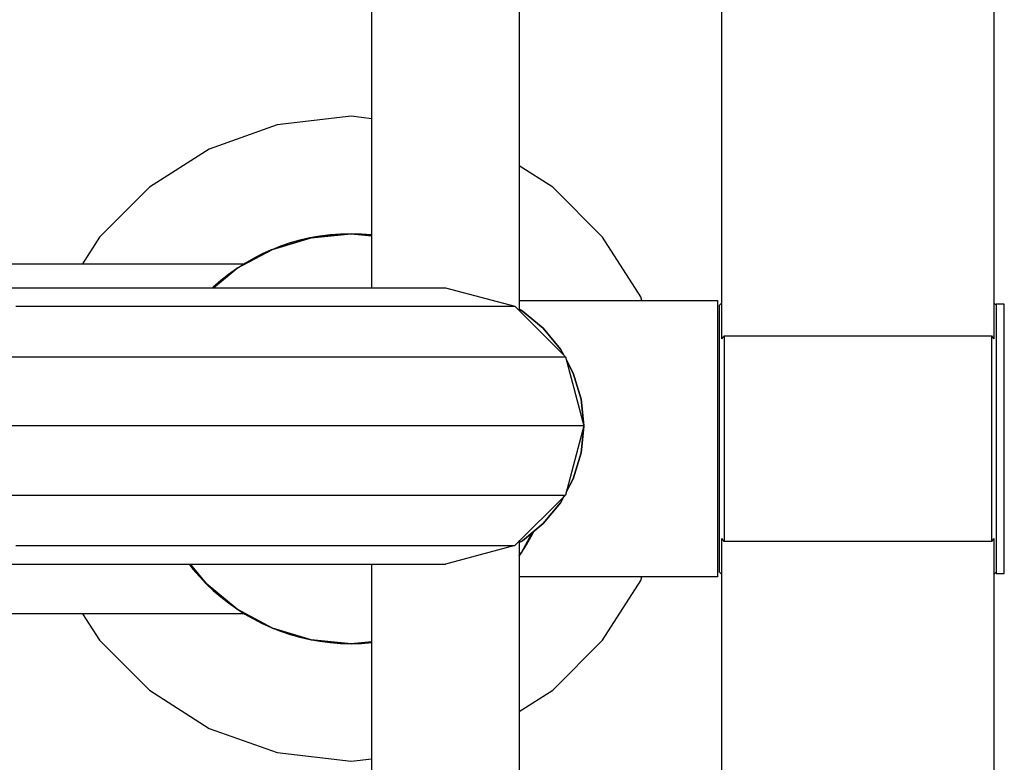
# Model space of a CAD drawing. Units: metres. Extents: x -537.8 to -531.67, y 9.13 to 13.9.
# Drawn here: x -533.96 to -533.74, y 11.06 to 11.22 of the extents above; entities that cross this region are included whole.
import ezdxf

# ---------------------------------------------------------------- set-up
doc = ezdxf.new("R2010")
doc.units = ezdxf.units.M
doc.header["$PDMODE"] = 65
doc.layers.add('Kóty obecně', color=7, linetype='Continuous', lineweight=25)
doc.layers.add('Standard', color=7, linetype='Continuous', lineweight=25)
doc.styles.add('Rockwell', font='Rockwell')
doc.dimstyles.new('DIMSTYLE_3', dxfattribs={"dimtxt": 0.35, "dimasz": 0.2, "dimexe": 0, "dimexo": 1e-06, "dimgap": 0.175, "dimtad": 2, "dimdec": 0, "dimlfac": 1000, "dimrnd": 5, "dimzin": 12, "dimdsep": 46, "dimtxsty": 'Rockwell', "dimblk1": 'ALL_ML_STRICH', "dimblk2": 'ALL_ML_STRICH', "dimsah": 1, "dimcen": 0, "dimse1": 1, "dimse2": 1, "dimadec": 0, "dimazin": 0, "dimtfac": 1, "dimtdec": 0, "dimtix": 1, "dimtmove": 2, "dimatfit": 3, "dimfxl": 0, "dimtzin": 0, "dimlwd": 0, "dimlwe": 13, "dimarcsym": 0})

# ---------------------------------------------------------------- blocks, each defined once
blk = doc.blocks.new('ALL_ML_STRICH')
at = {"color": 0, "linetype": 'ByBlock', "lineweight": -2}
for p, q in [((0, -0.5), (0, 0.5)), ((-0.3, -0.3), (0.3, 0.3)), ((-1, 0), (0.5, 0))]:
    blk.add_line(p, q, dxfattribs=at)
blk = doc.blocks.new('*D4')
at = {"layer": 'DEFPOINTS', "color": 0, "linetype": 'Continuous', "lineweight": 13}
for p in [(-536.93096, 13.44014), (-536.93096, 11.15614), (-531.77096, 11.15614)]:
    blk.add_point(p, dxfattribs=at)
at = {"layer": 'Kóty obecně', "color": 0, "linetype": 'Continuous', "lineweight": -2}
blk.add_line((-536.93096, 13.44014), (-531.77096, 13.44014), dxfattribs=at)
at = {"layer": 'Kóty obecně', "color": 0, "linetype": 'Continuous', "lineweight": 13, "xscale": 0.2, "yscale": 0.2, "zscale": 0.2, "rotation": 180}
blk.add_blockref('ALL_ML_STRICH', (-536.93096, 13.44014), dxfattribs=at)
at = {"layer": 'Kóty obecně', "color": 0, "linetype": 'Continuous', "lineweight": 13, "xscale": 0.2, "yscale": 0.2, "zscale": 0.2}
blk.add_blockref('ALL_ML_STRICH', (-531.77096, 13.44014), dxfattribs=at)
at = {"layer": 'Kóty obecně', "color": 0, "linetype": 'Continuous', "lineweight": 13, "insert": (-534.41037, 13.67067), "char_height": 0.35, "width": 1.4, "attachment_point": 5, "style": 'Rockwell'}
blk.add_mtext('\\A1;{5160}', dxfattribs=at)

msp = doc.modelspace()

# ---------------------------------------------------------------- linework, layer by layer
at = {"layer": 'Standard', "color": 0, "linetype": 'Continuous', "lineweight": 25}
for p, q in [((-533.80478, 11.1526), (-533.80478, 11.3276)), ((-533.74633, 11.3276), (-533.74633, 11.1526)), ((-533.88008, 11.1636), (-533.88008, 11.23496)), ((-533.84838, 11.23496), (-533.84838, 11.15868)), ((-533.88453, 11.20048), (-533.90042, 11.19865)), ((-533.88008, 11.19997), (-533.88453, 11.20048)), ((-533.90042, 11.19865), (-533.91501, 11.19343)), ((-533.91501, 11.19343), (-533.92788, 11.18524)), ((-533.84117, 11.18524), (-533.84838, 11.18982)), ((-533.92788, 11.18524), (-533.93863, 11.17449)), ((-533.83043, 11.17449), (-533.84117, 11.18524)), ((-533.89313, 11.17437), (-533.88453, 11.17522)), ((-533.88453, 11.17522), (-533.89313, 11.17437)), ((-533.88903, 11.17499), (-533.89124, 11.17471)), ((-533.8876, 11.17491), (-533.88995, 11.17468)), ((-533.88679, 11.17516), (-533.88903, 11.17499)), ((-533.8862, 11.17505), (-533.8876, 11.17491)), ((-533.88453, 11.17522), (-533.88679, 11.17516)), ((-533.88226, 11.17516), (-533.88453, 11.17522)), ((-533.88453, 11.17522), (-533.88008, 11.17478)), ((-533.88008, 11.17478), (-533.88453, 11.17522)), ((-533.88274, 11.17504), (-533.88286, 11.17505)), ((-533.8807, 11.17484), (-533.88274, 11.17504)), ((-533.88008, 11.175), (-533.88226, 11.17516)), ((-533.93863, 11.17449), (-533.94226, 11.16878)), ((-533.9014, 11.17186), (-533.89313, 11.17437)), ((-533.89313, 11.17437), (-533.9014, 11.17186)), ((-533.89763, 11.17324), (-533.89968, 11.17254)), ((-533.89554, 11.17383), (-533.89763, 11.17324)), ((-533.89341, 11.17432), (-533.89554, 11.17383)), ((-533.89124, 11.17471), (-533.89341, 11.17432)), ((-533.89182, 11.1745), (-533.8931, 11.17437)), ((-533.88995, 11.17468), (-533.89182, 11.1745)), ((-533.88008, 11.17478), (-533.8807, 11.17484)), ((-533.82224, 11.16162), (-533.83043, 11.17449)), ((-533.90902, 11.16779), (-533.9014, 11.17186)), ((-533.9014, 11.17186), (-533.90902, 11.16779)), ((-533.90363, 11.17087), (-533.90553, 11.1699)), ((-533.90168, 11.17175), (-533.90363, 11.17087)), ((-533.90141, 11.17186), (-533.90168, 11.17175)), ((-533.89968, 11.17254), (-533.90138, 11.17187)), ((-534.1489, 11.16878), (-533.90746, 11.16878)), ((-533.90738, 11.16883), (-533.90891, 11.16785)), ((-533.90553, 11.1699), (-533.90738, 11.16883)), ((-533.91412, 11.1636), (-533.90902, 11.16779)), ((-533.90902, 11.16779), (-533.91412, 11.1636)), ((-533.91089, 11.16646), (-533.91256, 11.16515)), ((-533.90917, 11.16769), (-533.91089, 11.16646)), ((-533.90908, 11.16774), (-533.90917, 11.16769)), ((-533.91256, 11.16515), (-533.91416, 11.16376)), ((-533.96171, 11.1636), (-533.95497, 11.1636)), ((-533.95497, 11.1636), (-533.94839, 11.1636)), ((-533.94839, 11.1636), (-533.94198, 11.1636)), ((-533.94198, 11.1636), (-533.93576, 11.1636)), ((-533.93576, 11.1636), (-533.92973, 11.1636)), ((-533.92973, 11.1636), (-533.9239, 11.1636)), ((-533.9239, 11.1636), (-533.91829, 11.1636)), ((-533.91829, 11.1636), (-533.9129, 11.1636)), ((-533.91416, 11.16376), (-533.91433, 11.1636)), ((-533.9129, 11.1636), (-533.90773, 11.1636)), ((-533.90773, 11.1636), (-533.90281, 11.1636)), ((-533.90281, 11.1636), (-533.89814, 11.1636)), ((-533.89814, 11.1636), (-533.89373, 11.1636)), ((-533.89373, 11.1636), (-533.88958, 11.1636)), ((-533.88958, 11.1636), (-533.88571, 11.1636)), ((-533.88571, 11.1636), (-533.88213, 11.1636)), ((-533.88213, 11.1636), (-533.87885, 11.1636)), ((-533.87885, 11.1636), (-533.87587, 11.1636)), ((-533.87587, 11.1636), (-533.87321, 11.1636)), ((-533.87321, 11.1636), (-533.87087, 11.1636)), ((-533.87087, 11.1636), (-533.86887, 11.1636)), ((-533.86887, 11.1636), (-533.86721, 11.1636)), ((-533.86721, 11.1636), (-533.8659, 11.1636)), ((-533.8659, 11.1636), (-533.86495, 11.1636)), ((-533.86495, 11.1636), (-533.86438, 11.1636)), ((-533.86438, 11.1636), (-533.86419, 11.1636)), ((-533.86419, 11.1636), (-533.84933, 11.15962)), ((-533.84838, 11.16086), (-533.80574, 11.16086)), ((-533.82197, 11.16086), (-533.82224, 11.16162)), ((-533.80574, 11.16086), (-533.80574, 11.16082)), ((-533.80574, 11.16082), (-533.80574, 11.1607)), ((-533.80574, 11.1607), (-533.80574, 11.16051)), ((-533.80574, 11.16051), (-533.80574, 11.16025)), ((-533.80574, 11.16025), (-533.80574, 11.15992)), ((-533.80527, 11.15987), (-533.80478, 11.16036)), ((-533.74633, 11.16036), (-533.74584, 11.15987)), ((-533.74406, 11.16011), (-533.74584, 11.16011)), ((-533.74584, 11.16011), (-533.74584, 11.16007)), ((-533.74406, 11.16007), (-533.74406, 11.16011)), ((-533.9566, 11.15962), (-533.94917, 11.15962)), ((-533.94917, 11.15962), (-533.94193, 11.15962)), ((-533.94193, 11.15962), (-533.93488, 11.15962)), ((-533.93488, 11.15962), (-533.92804, 11.15962)), ((-533.92804, 11.15962), (-533.92141, 11.15962)), ((-533.92141, 11.15962), (-533.915, 11.15962)), ((-533.915, 11.15962), (-533.90883, 11.15962)), ((-533.90883, 11.15962), (-533.9029, 11.15962)), ((-533.9029, 11.15962), (-533.89722, 11.15962)), ((-533.89722, 11.15962), (-533.89181, 11.15962)), ((-533.89181, 11.15962), (-533.88668, 11.15962)), ((-533.88668, 11.15962), (-533.88183, 11.15962)), ((-533.88183, 11.15962), (-533.87727, 11.15962)), ((-533.87727, 11.15962), (-533.87301, 11.15962)), ((-533.87301, 11.15962), (-533.86908, 11.15962)), ((-533.86908, 11.15962), (-533.86546, 11.15962)), ((-533.86546, 11.15962), (-533.86219, 11.15962)), ((-533.86219, 11.15962), (-533.85925, 11.15962)), ((-533.85925, 11.15962), (-533.85668, 11.15962)), ((-533.85668, 11.15962), (-533.85447, 11.15962)), ((-533.85447, 11.15962), (-533.85265, 11.15962)), ((-533.85265, 11.15962), (-533.85121, 11.15962)), ((-533.85121, 11.15962), (-533.85017, 11.15962)), ((-533.85017, 11.15962), (-533.84953, 11.15962)), ((-533.84953, 11.15962), (-533.84933, 11.15962)), ((-533.84933, 11.15962), (-533.83845, 11.14874)), ((-533.84769, 11.15859), (-533.84838, 11.15897)), ((-533.84838, 11.15897), (-533.84769, 11.15859)), ((-533.84319, 11.1549), (-533.84769, 11.15859)), ((-533.84769, 11.15859), (-533.84319, 11.1549)), ((-533.80574, 11.15992), (-533.80574, 11.15952)), ((-533.80574, 11.15952), (-533.80574, 11.15905)), ((-533.80574, 11.15905), (-533.80574, 11.15852)), ((-533.80574, 11.15852), (-533.80574, 11.15792)), ((-533.80527, 11.15983), (-533.80527, 11.15987)), ((-533.80527, 11.15972), (-533.80527, 11.15983)), ((-533.80527, 11.15953), (-533.80527, 11.15972)), ((-533.80527, 11.15928), (-533.80527, 11.15953)), ((-533.80527, 11.15896), (-533.80527, 11.15928)), ((-533.80527, 11.15857), (-533.80527, 11.15896)), ((-533.80527, 11.15812), (-533.80527, 11.15857)), ((-533.80527, 11.15761), (-533.80527, 11.15812)), ((-533.74584, 11.16007), (-533.74584, 11.15996)), ((-533.74584, 11.15996), (-533.74584, 11.15976)), ((-533.74584, 11.15976), (-533.74584, 11.15949)), ((-533.74584, 11.15949), (-533.74584, 11.15914)), ((-533.74584, 11.15914), (-533.74584, 11.15872)), ((-533.74584, 11.15872), (-533.74584, 11.15822)), ((-533.74584, 11.15822), (-533.74584, 11.15765)), ((-533.74406, 11.15996), (-533.74406, 11.16007)), ((-533.74406, 11.15976), (-533.74406, 11.15996)), ((-533.74406, 11.15949), (-533.74406, 11.15976)), ((-533.74406, 11.15914), (-533.74406, 11.15949)), ((-533.74406, 11.15872), (-533.74406, 11.15914)), ((-533.74406, 11.15822), (-533.74406, 11.15872)), ((-533.74406, 11.15765), (-533.74406, 11.15822)), ((-533.80574, 11.15792), (-533.80574, 11.15727)), ((-533.80574, 11.15727), (-533.80574, 11.15655)), ((-533.80574, 11.15655), (-533.80574, 11.15578)), ((-533.80527, 11.15703), (-533.80527, 11.15761)), ((-533.80527, 11.1564), (-533.80527, 11.15703)), ((-533.80527, 11.1557), (-533.80527, 11.1564)), ((-533.74584, 11.15765), (-533.74584, 11.15701)), ((-533.74584, 11.15701), (-533.74584, 11.15629)), ((-533.74584, 11.15629), (-533.74584, 11.15551)), ((-533.74406, 11.15701), (-533.74406, 11.15765)), ((-533.74406, 11.15629), (-533.74406, 11.15701)), ((-533.74406, 11.15551), (-533.74406, 11.15629)), ((-533.83949, 11.15039), (-533.84319, 11.1549)), ((-533.84319, 11.1549), (-533.83949, 11.15039)), ((-533.80574, 11.15578), (-533.80574, 11.15495)), ((-533.80574, 11.15495), (-533.80574, 11.15407)), ((-533.80574, 11.15407), (-533.80574, 11.15313)), ((-533.80527, 11.15496), (-533.80527, 11.1557)), ((-533.80527, 11.15415), (-533.80527, 11.15496)), ((-533.80527, 11.1533), (-533.80527, 11.15415)), ((-533.74584, 11.15551), (-533.74584, 11.15467)), ((-533.74584, 11.15467), (-533.74584, 11.15376)), ((-533.74584, 11.15376), (-533.74584, 11.15279)), ((-533.74406, 11.15467), (-533.74406, 11.15551)), ((-533.74406, 11.15376), (-533.74406, 11.15467)), ((-533.74406, 11.15279), (-533.74406, 11.15376)), ((-533.80574, 11.15313), (-533.80574, 11.15215)), ((-533.80574, 11.15215), (-533.80574, 11.15111)), ((-533.80527, 11.1524), (-533.80527, 11.1533)), ((-533.80527, 11.15145), (-533.80527, 11.1524)), ((-533.80478, 11.1526), (-533.80453, 11.15295)), ((-533.80453, 11.15295), (-533.80438, 11.15315)), ((-533.80438, 11.15315), (-533.80428, 11.15327)), ((-533.80428, 11.15327), (-533.75563, 11.15327)), ((-533.80428, 11.15327), (-533.80428, 11.15313)), ((-533.80428, 11.15313), (-533.80428, 11.15215)), ((-533.80428, 11.15215), (-533.80428, 11.15112)), ((-533.75563, 11.15327), (-533.74683, 11.15327)), ((-533.74683, 11.15327), (-533.74658, 11.15295)), ((-533.74683, 11.15327), (-533.74683, 11.15313)), ((-533.74683, 11.15313), (-533.74683, 11.15215)), ((-533.74683, 11.15215), (-533.74683, 11.15112)), ((-533.74658, 11.15295), (-533.74633, 11.1526)), ((-533.74584, 11.15279), (-533.74584, 11.15176)), ((-533.74584, 11.15176), (-533.74584, 11.15068)), ((-533.74406, 11.15176), (-533.74406, 11.15279)), ((-533.74406, 11.15068), (-533.74406, 11.15176)), ((-533.83879, 11.14909), (-533.83949, 11.15039)), ((-533.83949, 11.15039), (-533.83879, 11.14909)), ((-533.80574, 11.15111), (-533.80574, 11.15004)), ((-533.80574, 11.15004), (-533.80574, 11.14891)), ((-533.80527, 11.15045), (-533.80527, 11.15145)), ((-533.80527, 11.14941), (-533.80527, 11.15045)), ((-533.80428, 11.15112), (-533.80428, 11.15004)), ((-533.80428, 11.15004), (-533.80428, 11.14891)), ((-533.74683, 11.15112), (-533.74683, 11.15004)), ((-533.74683, 11.15004), (-533.74683, 11.14891)), ((-533.74584, 11.15068), (-533.74584, 11.14954)), ((-533.74584, 11.14954), (-533.74584, 11.14835)), ((-533.74406, 11.14954), (-533.74406, 11.15068)), ((-533.74406, 11.14835), (-533.74406, 11.14954)), ((-533.96096, 11.14874), (-533.95285, 11.14874)), ((-533.95285, 11.14874), (-533.94493, 11.14874)), ((-533.94493, 11.14874), (-533.93721, 11.14874)), ((-533.93721, 11.14874), (-533.92969, 11.14874)), ((-533.92969, 11.14874), (-533.92239, 11.14874)), ((-533.92239, 11.14874), (-533.91532, 11.14874)), ((-533.91532, 11.14874), (-533.90848, 11.14874)), ((-533.90848, 11.14874), (-533.9019, 11.14874)), ((-533.9019, 11.14874), (-533.89558, 11.14874)), ((-533.89558, 11.14874), (-533.88953, 11.14874)), ((-533.88953, 11.14874), (-533.88376, 11.14874)), ((-533.88376, 11.14874), (-533.87829, 11.14874)), ((-533.87829, 11.14874), (-533.87311, 11.14874)), ((-533.87311, 11.14874), (-533.86825, 11.14874)), ((-533.86825, 11.14874), (-533.86372, 11.14874)), ((-533.86372, 11.14874), (-533.85952, 11.14874)), ((-533.85952, 11.14874), (-533.85566, 11.14874)), ((-533.85566, 11.14874), (-533.85217, 11.14874)), ((-533.85217, 11.14874), (-533.84904, 11.14874)), ((-533.84904, 11.14874), (-533.84629, 11.14874)), ((-533.84629, 11.14874), (-533.84394, 11.14874)), ((-533.84394, 11.14874), (-533.84199, 11.14874)), ((-533.84199, 11.14874), (-533.84045, 11.14874)), ((-533.84045, 11.14874), (-533.83934, 11.14874)), ((-533.83934, 11.14874), (-533.83867, 11.14874)), ((-533.83867, 11.14874), (-533.83845, 11.14874)), ((-533.83845, 11.14874), (-533.83447, 11.13388)), ((-533.83674, 11.14526), (-533.83829, 11.14815)), ((-533.83829, 11.14815), (-533.83674, 11.14526)), ((-533.80574, 11.14891), (-533.80574, 11.14775)), ((-533.80574, 11.14775), (-533.80574, 11.14654)), ((-533.80527, 11.14832), (-533.80527, 11.14941)), ((-533.80527, 11.1472), (-533.80527, 11.14832)), ((-533.80428, 11.14891), (-533.80428, 11.14775)), ((-533.80428, 11.14775), (-533.80428, 11.14654)), ((-533.74683, 11.14891), (-533.74683, 11.14775)), ((-533.74683, 11.14775), (-533.74683, 11.14654)), ((-533.74584, 11.14835), (-533.74584, 11.14712)), ((-533.74406, 11.14712), (-533.74406, 11.14835)), ((-533.83505, 11.13968), (-533.83674, 11.14526)), ((-533.83674, 11.14526), (-533.83505, 11.13968)), ((-533.80574, 11.14654), (-533.80574, 11.1453)), ((-533.80574, 11.1453), (-533.80574, 11.14402)), ((-533.80527, 11.14603), (-533.80527, 11.1472)), ((-533.80527, 11.14483), (-533.80527, 11.14603)), ((-533.80428, 11.14654), (-533.80428, 11.1453)), ((-533.80428, 11.1453), (-533.80428, 11.14402)), ((-533.74683, 11.14654), (-533.74683, 11.1453)), ((-533.74683, 11.1453), (-533.74683, 11.14402)), ((-533.74584, 11.14712), (-533.74584, 11.14584)), ((-533.74584, 11.14584), (-533.74584, 11.14453)), ((-533.74406, 11.14584), (-533.74406, 11.14712)), ((-533.74406, 11.14453), (-533.74406, 11.14584)), ((-533.80574, 11.14402), (-533.80574, 11.1427)), ((-533.80527, 11.14359), (-533.80527, 11.14483)), ((-533.80527, 11.14232), (-533.80527, 11.14359)), ((-533.80428, 11.14402), (-533.80428, 11.1427)), ((-533.74683, 11.14402), (-533.74683, 11.1427)), ((-533.74584, 11.14453), (-533.74584, 11.14318)), ((-533.74584, 11.14318), (-533.74584, 11.14179)), ((-533.74406, 11.14318), (-533.74406, 11.14453)), ((-533.74406, 11.14179), (-533.74406, 11.14318)), ((-533.80574, 11.1427), (-533.80574, 11.14135)), ((-533.80574, 11.14135), (-533.80574, 11.13997)), ((-533.80527, 11.14101), (-533.80527, 11.14232)), ((-533.80428, 11.1427), (-533.80428, 11.14135)), ((-533.80428, 11.14135), (-533.80428, 11.13997)), ((-533.74683, 11.1427), (-533.74683, 11.14135)), ((-533.74683, 11.14135), (-533.74683, 11.13997)), ((-533.74584, 11.14179), (-533.74584, 11.14038)), ((-533.74406, 11.14038), (-533.74406, 11.14179)), ((-533.83505, 11.13968), (-533.83449, 11.13397)), ((-533.83449, 11.13397), (-533.83505, 11.13968)), ((-533.80574, 11.13997), (-533.80574, 11.13856)), ((-533.80527, 11.13968), (-533.80527, 11.14101)), ((-533.80527, 11.13831), (-533.80527, 11.13968)), ((-533.80428, 11.13997), (-533.80428, 11.13856)), ((-533.74683, 11.13997), (-533.74683, 11.13856)), ((-533.74584, 11.14038), (-533.74584, 11.13894)), ((-533.74584, 11.13894), (-533.74584, 11.13748)), ((-533.74406, 11.13894), (-533.74406, 11.14038)), ((-533.74406, 11.13748), (-533.74406, 11.13894)), ((-533.80574, 11.13856), (-533.80574, 11.13712)), ((-533.80574, 11.13712), (-533.80574, 11.13566)), ((-533.80527, 11.13692), (-533.80527, 11.13831)), ((-533.80527, 11.13551), (-533.80527, 11.13692)), ((-533.80428, 11.13856), (-533.80428, 11.13712)), ((-533.80428, 11.13712), (-533.80428, 11.13566)), ((-533.74683, 11.13856), (-533.74683, 11.13712)), ((-533.74683, 11.13712), (-533.74683, 11.13566)), ((-533.74584, 11.13748), (-533.74584, 11.13601)), ((-533.74406, 11.13601), (-533.74406, 11.13748)), ((-533.80574, 11.13566), (-533.80574, 11.13417)), ((-533.80527, 11.13407), (-533.80527, 11.13551)), ((-533.80428, 11.13566), (-533.80428, 11.13417)), ((-533.74683, 11.13566), (-533.74683, 11.13417)), ((-533.74584, 11.13601), (-533.74584, 11.13452)), ((-533.74406, 11.13452), (-533.74406, 11.13601)), ((-533.95148, 11.13388), (-533.95978, 11.13388)), ((-533.94338, 11.13388), (-533.95148, 11.13388)), ((-533.93548, 11.13388), (-533.94338, 11.13388)), ((-533.92779, 11.13388), (-533.93548, 11.13388)), ((-533.92032, 11.13388), (-533.92779, 11.13388)), ((-533.91309, 11.13388), (-533.92032, 11.13388)), ((-533.9061, 11.13388), (-533.91309, 11.13388)), ((-533.89937, 11.13388), (-533.9061, 11.13388)), ((-533.8929, 11.13388), (-533.89937, 11.13388)), ((-533.88671, 11.13388), (-533.8929, 11.13388)), ((-533.88081, 11.13388), (-533.88671, 11.13388)), ((-533.87522, 11.13388), (-533.88081, 11.13388)), ((-533.86992, 11.13388), (-533.87522, 11.13388)), ((-533.86495, 11.13388), (-533.86992, 11.13388)), ((-533.86031, 11.13388), (-533.86495, 11.13388)), ((-533.85602, 11.13388), (-533.86031, 11.13388)), ((-533.85207, 11.13388), (-533.85602, 11.13388)), ((-533.8485, 11.13388), (-533.85207, 11.13388)), ((-533.8453, 11.13388), (-533.8485, 11.13388)), ((-533.84249, 11.13388), (-533.8453, 11.13388)), ((-533.84008, 11.13388), (-533.84249, 11.13388)), ((-533.83808, 11.13388), (-533.84008, 11.13388)), ((-533.83447, 11.13388), (-533.83845, 11.11903)), ((-533.83651, 11.13388), (-533.83808, 11.13388)), ((-533.83538, 11.13388), (-533.83651, 11.13388)), ((-533.83469, 11.13388), (-533.83538, 11.13388)), ((-533.83449, 11.1338), (-533.83505, 11.12809)), ((-533.83505, 11.12809), (-533.83449, 11.1338)), ((-533.83447, 11.13388), (-533.83469, 11.13388)), ((-533.80574, 11.13417), (-533.80574, 11.13267)), ((-533.80574, 11.13267), (-533.80574, 11.13114)), ((-533.80527, 11.13261), (-533.80527, 11.13407)), ((-533.80527, 11.13114), (-533.80527, 11.13261)), ((-533.80428, 11.13417), (-533.80428, 11.13266)), ((-533.80428, 11.13266), (-533.80428, 11.13114)), ((-533.74683, 11.13417), (-533.74683, 11.13266)), ((-533.74683, 11.13266), (-533.74683, 11.13114)), ((-533.74584, 11.13452), (-533.74584, 11.13302)), ((-533.74584, 11.13302), (-533.74584, 11.13151)), ((-533.74406, 11.13302), (-533.74406, 11.13452)), ((-533.74406, 11.13151), (-533.74406, 11.13302)), ((-533.80574, 11.13114), (-533.80574, 11.12961)), ((-533.80527, 11.12966), (-533.80527, 11.13114)), ((-533.80428, 11.13114), (-533.80428, 11.12961)), ((-533.74683, 11.13114), (-533.74683, 11.12961)), ((-533.74584, 11.13151), (-533.74584, 11.13001)), ((-533.74406, 11.13001), (-533.74406, 11.13151)), ((-533.80574, 11.12961), (-533.80574, 11.1281)), ((-533.80527, 11.1282), (-533.80527, 11.12966)), ((-533.80428, 11.12961), (-533.80428, 11.1281)), ((-533.74683, 11.12961), (-533.74683, 11.1281)), ((-533.74584, 11.13001), (-533.74584, 11.12851)), ((-533.74584, 11.12851), (-533.74584, 11.12701)), ((-533.74406, 11.12851), (-533.74406, 11.13001)), ((-533.74406, 11.12701), (-533.74406, 11.12851)), ((-533.83505, 11.12809), (-533.83674, 11.12251)), ((-533.83674, 11.12251), (-533.83505, 11.12809)), ((-533.80574, 11.1281), (-533.80574, 11.12662)), ((-533.80574, 11.12662), (-533.80574, 11.12515)), ((-533.80527, 11.12677), (-533.80527, 11.1282)), ((-533.80527, 11.12535), (-533.80527, 11.12677)), ((-533.80428, 11.1281), (-533.80428, 11.12662)), ((-533.80428, 11.12662), (-533.80428, 11.12515)), ((-533.74683, 11.1281), (-533.74683, 11.12662)), ((-533.74683, 11.12662), (-533.74683, 11.12515)), ((-533.74584, 11.12701), (-533.74584, 11.12553)), ((-533.74406, 11.12553), (-533.74406, 11.12701)), ((-533.80574, 11.12515), (-533.80574, 11.12372)), ((-533.80527, 11.12396), (-533.80527, 11.12535)), ((-533.80428, 11.12515), (-533.80428, 11.12372)), ((-533.74683, 11.12515), (-533.74683, 11.12372)), ((-533.74584, 11.12553), (-533.74584, 11.12406)), ((-533.74406, 11.12406), (-533.74406, 11.12553)), ((-533.83829, 11.11962), (-533.83674, 11.12251)), ((-533.83674, 11.12251), (-533.83829, 11.11962)), ((-533.80574, 11.12372), (-533.80574, 11.12231)), ((-533.80574, 11.12231), (-533.80574, 11.12093)), ((-533.80527, 11.1226), (-533.80527, 11.12396)), ((-533.80527, 11.12127), (-533.80527, 11.1226)), ((-533.80428, 11.12372), (-533.80428, 11.12231)), ((-533.80428, 11.12231), (-533.80428, 11.12093)), ((-533.74683, 11.12372), (-533.74683, 11.12231)), ((-533.74683, 11.12231), (-533.74683, 11.12093)), ((-533.74584, 11.12406), (-533.74584, 11.12261)), ((-533.74584, 11.12261), (-533.74584, 11.12119)), ((-533.74406, 11.12261), (-533.74406, 11.12406)), ((-533.74406, 11.12119), (-533.74406, 11.12261)), ((-533.80574, 11.12093), (-533.80574, 11.11958)), ((-533.80527, 11.11996), (-533.80527, 11.12127)), ((-533.80527, 11.11869), (-533.80527, 11.11996)), ((-533.80428, 11.12093), (-533.80428, 11.11958)), ((-533.74683, 11.12093), (-533.74683, 11.11958)), ((-533.74584, 11.12119), (-533.74584, 11.11979)), ((-533.74406, 11.11979), (-533.74406, 11.12119)), ((-533.96096, 11.11903), (-533.95285, 11.11903)), ((-533.95285, 11.11903), (-533.94493, 11.11903)), ((-533.94493, 11.11903), (-533.93721, 11.11903)), ((-533.93721, 11.11903), (-533.92969, 11.11903)), ((-533.92969, 11.11903), (-533.92239, 11.11903)), ((-533.92239, 11.11903), (-533.91532, 11.11903)), ((-533.91532, 11.11903), (-533.90848, 11.11903)), ((-533.90848, 11.11903), (-533.9019, 11.11903)), ((-533.9019, 11.11903), (-533.89558, 11.11903)), ((-533.89558, 11.11903), (-533.88953, 11.11903)), ((-533.88953, 11.11903), (-533.88376, 11.11903)), ((-533.88376, 11.11903), (-533.87829, 11.11903)), ((-533.87829, 11.11903), (-533.87311, 11.11903)), ((-533.87311, 11.11903), (-533.86825, 11.11903)), ((-533.86825, 11.11903), (-533.86372, 11.11903)), ((-533.86372, 11.11903), (-533.85952, 11.11903)), ((-533.85952, 11.11903), (-533.85566, 11.11903)), ((-533.85566, 11.11903), (-533.85217, 11.11903)), ((-533.85217, 11.11903), (-533.84904, 11.11903)), ((-533.83845, 11.11903), (-533.84933, 11.10815)), ((-533.84904, 11.11903), (-533.84629, 11.11903)), ((-533.84629, 11.11903), (-533.84394, 11.11903)), ((-533.84394, 11.11903), (-533.84199, 11.11903)), ((-533.84199, 11.11903), (-533.84045, 11.11903)), ((-533.84045, 11.11903), (-533.83934, 11.11903)), ((-533.83949, 11.11737), (-533.83879, 11.11868)), ((-533.83879, 11.11868), (-533.83949, 11.11737)), ((-533.83934, 11.11903), (-533.83867, 11.11903)), ((-533.83867, 11.11903), (-533.83845, 11.11903)), ((-533.80574, 11.11958), (-533.80574, 11.11826)), ((-533.80574, 11.11826), (-533.80574, 11.11698)), ((-533.80527, 11.11745), (-533.80527, 11.11869)), ((-533.80428, 11.11958), (-533.80428, 11.11826)), ((-533.80428, 11.11826), (-533.80428, 11.11698)), ((-533.74683, 11.11958), (-533.74683, 11.11826)), ((-533.74683, 11.11826), (-533.74683, 11.11698)), ((-533.74584, 11.11979), (-533.74584, 11.11842)), ((-533.74584, 11.11842), (-533.74584, 11.11709)), ((-533.74406, 11.11842), (-533.74406, 11.11979)), ((-533.74406, 11.11709), (-533.74406, 11.11842)), ((-533.83949, 11.11737), (-533.84319, 11.11287)), ((-533.84319, 11.11287), (-533.83949, 11.11737)), ((-533.80574, 11.11698), (-533.80574, 11.11574)), ((-533.80574, 11.11574), (-533.80574, 11.11453)), ((-533.80527, 11.11625), (-533.80527, 11.11745)), ((-533.80527, 11.11508), (-533.80527, 11.11625)), ((-533.80428, 11.11698), (-533.80428, 11.11573)), ((-533.80428, 11.11573), (-533.80428, 11.11453)), ((-533.74683, 11.11698), (-533.74683, 11.11573)), ((-533.74683, 11.11573), (-533.74683, 11.11453)), ((-533.74584, 11.11709), (-533.74584, 11.11579)), ((-533.74584, 11.11579), (-533.74584, 11.11454)), ((-533.74406, 11.11579), (-533.74406, 11.11709)), ((-533.74406, 11.11454), (-533.74406, 11.11579)), ((-533.80574, 11.11453), (-533.80574, 11.11336)), ((-533.80527, 11.11396), (-533.80527, 11.11508)), ((-533.80527, 11.11287), (-533.80527, 11.11396)), ((-533.80428, 11.11453), (-533.80428, 11.11336)), ((-533.74683, 11.11453), (-533.74683, 11.11336)), ((-533.74584, 11.11454), (-533.74584, 11.11333)), ((-533.74406, 11.11333), (-533.74406, 11.11454)), ((-533.84319, 11.11287), (-533.84769, 11.10917)), ((-533.84769, 11.10917), (-533.84319, 11.11287)), ((-533.80574, 11.11336), (-533.80574, 11.11224)), ((-533.80574, 11.11224), (-533.80574, 11.11116)), ((-533.80527, 11.11183), (-533.80527, 11.11287)), ((-533.80527, 11.11083), (-533.80527, 11.11183)), ((-533.80428, 11.11336), (-533.80428, 11.11224)), ((-533.80428, 11.11224), (-533.80428, 11.11116)), ((-533.74683, 11.11336), (-533.74683, 11.11224)), ((-533.74683, 11.11224), (-533.74683, 11.11116)), ((-533.74584, 11.11333), (-533.74584, 11.11216)), ((-533.74584, 11.11216), (-533.74584, 11.11105)), ((-533.74406, 11.11216), (-533.74406, 11.11333)), ((-533.74406, 11.11105), (-533.74406, 11.11216)), ((-533.84838, 11.1093), (-533.84838, 11.03201)), ((-533.84562, 11.11088), (-533.84788, 11.10665)), ((-533.84788, 11.10665), (-533.84562, 11.11088)), ((-533.84683, 11.10829), (-533.84577, 11.11014)), ((-533.84577, 11.11014), (-533.84523, 11.11119)), ((-533.80574, 11.11116), (-533.80574, 11.11013)), ((-533.80574, 11.11013), (-533.80574, 11.10915)), ((-533.80527, 11.10988), (-533.80527, 11.11083)), ((-533.80527, 11.10898), (-533.80527, 11.10988)), ((-533.80478, 10.93467), (-533.80478, 11.10967)), ((-533.80453, 11.10933), (-533.80478, 11.10967)), ((-533.80428, 11.109), (-533.80453, 11.10933)), ((-533.80428, 11.11116), (-533.80428, 11.11013)), ((-533.80428, 11.11013), (-533.80428, 11.10915)), ((-533.74683, 11.11116), (-533.74683, 11.11013)), ((-533.74683, 11.11013), (-533.74683, 11.10915)), ((-533.74658, 11.10933), (-533.74673, 11.10913)), ((-533.74633, 11.10967), (-533.74658, 11.10933)), ((-533.74633, 11.10967), (-533.74633, 10.93467)), ((-533.74584, 11.11105), (-533.74584, 11.11)), ((-533.74584, 11.11), (-533.74584, 11.109)), ((-533.74406, 11.11), (-533.74406, 11.11105)), ((-533.74406, 11.109), (-533.74406, 11.11)), ((-533.9566, 11.10815), (-533.94917, 11.10815)), ((-533.94917, 11.10815), (-533.94193, 11.10815)), ((-533.94193, 11.10815), (-533.93488, 11.10815)), ((-533.93488, 11.10815), (-533.92804, 11.10815)), ((-533.92804, 11.10815), (-533.92141, 11.10815)), ((-533.92141, 11.10815), (-533.915, 11.10815)), ((-533.915, 11.10815), (-533.90883, 11.10815)), ((-533.90883, 11.10815), (-533.9029, 11.10815)), ((-533.9029, 11.10815), (-533.89722, 11.10815)), ((-533.89722, 11.10815), (-533.89181, 11.10815)), ((-533.89181, 11.10815), (-533.88668, 11.10815)), ((-533.88668, 11.10815), (-533.88183, 11.10815)), ((-533.88183, 11.10815), (-533.87727, 11.10815)), ((-533.87727, 11.10815), (-533.87301, 11.10815)), ((-533.87301, 11.10815), (-533.86908, 11.10815)), ((-533.86908, 11.10815), (-533.86546, 11.10815)), ((-533.86546, 11.10815), (-533.86219, 11.10815)), ((-533.84933, 11.10815), (-533.86419, 11.10417)), ((-533.86219, 11.10815), (-533.85925, 11.10815)), ((-533.85925, 11.10815), (-533.85668, 11.10815)), ((-533.85668, 11.10815), (-533.85447, 11.10815)), ((-533.85447, 11.10815), (-533.85265, 11.10815)), ((-533.85265, 11.10815), (-533.85121, 11.10815)), ((-533.85121, 11.10815), (-533.85017, 11.10815)), ((-533.85017, 11.10815), (-533.84953, 11.10815)), ((-533.84953, 11.10815), (-533.84933, 11.10815)), ((-533.84769, 11.10917), (-533.84838, 11.1088)), ((-533.84838, 11.1088), (-533.84769, 11.10917)), ((-533.84782, 11.10675), (-533.84683, 11.10829)), ((-533.80574, 11.10915), (-533.80574, 11.10821)), ((-533.80574, 11.10821), (-533.80574, 11.10733)), ((-533.80574, 11.10733), (-533.80574, 11.1065)), ((-533.80527, 11.10812), (-533.80527, 11.10898)), ((-533.80527, 11.10732), (-533.80527, 11.10812)), ((-533.80527, 11.10657), (-533.80527, 11.10732)), ((-533.80428, 11.10915), (-533.80428, 11.109)), ((-533.79549, 11.109), (-533.80428, 11.109)), ((-533.74683, 11.109), (-533.79549, 11.109)), ((-533.74683, 11.10915), (-533.74683, 11.109)), ((-533.74673, 11.10913), (-533.74683, 11.109)), ((-533.74584, 11.109), (-533.74584, 11.10806)), ((-533.74584, 11.10806), (-533.74584, 11.10718)), ((-533.74584, 11.10718), (-533.74584, 11.10636)), ((-533.74406, 11.10806), (-533.74406, 11.109)), ((-533.74406, 11.10718), (-533.74406, 11.10806)), ((-533.74406, 11.10636), (-533.74406, 11.10718)), ((-533.84788, 11.10665), (-533.84838, 11.10603)), ((-533.84838, 11.10603), (-533.84788, 11.10665)), ((-533.84838, 11.10593), (-533.84798, 11.1065)), ((-533.84798, 11.1065), (-533.84793, 11.10659)), ((-533.80574, 11.1065), (-533.80574, 11.10573)), ((-533.80574, 11.10573), (-533.80574, 11.10501)), ((-533.80527, 11.10588), (-533.80527, 11.10657)), ((-533.80527, 11.10525), (-533.80527, 11.10588)), ((-533.80527, 11.10467), (-533.80527, 11.10525)), ((-533.74584, 11.10636), (-533.74584, 11.10562)), ((-533.74584, 11.10562), (-533.74584, 11.10494)), ((-533.74406, 11.10562), (-533.74406, 11.10636)), ((-533.74406, 11.10494), (-533.74406, 11.10562)), ((-533.96171, 11.10417), (-533.95497, 11.10417)), ((-533.95497, 11.10417), (-533.94839, 11.10417)), ((-533.94839, 11.10417), (-533.94198, 11.10417)), ((-533.94198, 11.10417), (-533.93576, 11.10417)), ((-533.93576, 11.10417), (-533.92973, 11.10417)), ((-533.92973, 11.10417), (-533.9239, 11.10417)), ((-533.9239, 11.10417), (-533.91829, 11.10417)), ((-533.91937, 11.10417), (-533.91854, 11.10311)), ((-533.9157, 11.09997), (-533.91914, 11.10417)), ((-533.91914, 11.10417), (-533.9157, 11.09997)), ((-533.91854, 11.10311), (-533.91715, 11.10151)), ((-533.91829, 11.10417), (-533.9129, 11.10417)), ((-533.9129, 11.10417), (-533.90773, 11.10417)), ((-533.90773, 11.10417), (-533.90281, 11.10417)), ((-533.90281, 11.10417), (-533.89814, 11.10417)), ((-533.89814, 11.10417), (-533.89373, 11.10417)), ((-533.89373, 11.10417), (-533.88958, 11.10417)), ((-533.88958, 11.10417), (-533.88571, 11.10417)), ((-533.88571, 11.10417), (-533.88213, 11.10417)), ((-533.88213, 11.10417), (-533.87885, 11.10417)), ((-533.88008, 11.03201), (-533.88008, 11.10417)), ((-533.87885, 11.10417), (-533.87587, 11.10417)), ((-533.87587, 11.10417), (-533.87321, 11.10417)), ((-533.87321, 11.10417), (-533.87087, 11.10417)), ((-533.87087, 11.10417), (-533.86887, 11.10417)), ((-533.86887, 11.10417), (-533.86721, 11.10417)), ((-533.86721, 11.10417), (-533.8659, 11.10417)), ((-533.8659, 11.10417), (-533.86495, 11.10417)), ((-533.86495, 11.10417), (-533.86438, 11.10417)), ((-533.86438, 11.10417), (-533.86419, 11.10417)), ((-533.80574, 11.10501), (-533.80574, 11.10435)), ((-533.80574, 11.10435), (-533.80574, 11.10376)), ((-533.80574, 11.10376), (-533.80574, 11.10323)), ((-533.80574, 11.10323), (-533.80574, 11.10276)), ((-533.80527, 11.10416), (-533.80527, 11.10467)), ((-533.80527, 11.1037), (-533.80527, 11.10416)), ((-533.80527, 11.10332), (-533.80527, 11.1037)), ((-533.80527, 11.10299), (-533.80527, 11.10332)), ((-533.80527, 11.10274), (-533.80527, 11.10299)), ((-533.74584, 11.10494), (-533.74584, 11.10433)), ((-533.74584, 11.10433), (-533.74584, 11.1038)), ((-533.74584, 11.1038), (-533.74584, 11.10334)), ((-533.74584, 11.10334), (-533.74584, 11.10295)), ((-533.74584, 11.10295), (-533.74584, 11.10264)), ((-533.74406, 11.10433), (-533.74406, 11.10494)), ((-533.74406, 11.1038), (-533.74406, 11.10433)), ((-533.74406, 11.10334), (-533.74406, 11.1038)), ((-533.74406, 11.10295), (-533.74406, 11.10334)), ((-533.74406, 11.10264), (-533.74406, 11.10295)), ((-533.91715, 11.10151), (-533.9158, 11.10009)), ((-533.80574, 11.10142), (-533.84838, 11.10142)), ((-533.82224, 11.10066), (-533.82197, 11.10142)), ((-533.80574, 11.10276), (-533.80574, 11.10236)), ((-533.80574, 11.10236), (-533.80574, 11.10202)), ((-533.80574, 11.10202), (-533.80574, 11.10176)), ((-533.80574, 11.10176), (-533.80574, 11.10157)), ((-533.80574, 11.10157), (-533.80574, 11.10146)), ((-533.80574, 11.10146), (-533.80574, 11.10142)), ((-533.80527, 11.10256), (-533.80527, 11.10274)), ((-533.80527, 11.10245), (-533.80527, 11.10256)), ((-533.80527, 11.10241), (-533.80527, 11.10245)), ((-533.80478, 11.10192), (-533.80527, 11.10241)), ((-533.74584, 11.10241), (-533.74633, 11.10192)), ((-533.74584, 11.10264), (-533.74584, 11.10241)), ((-533.74584, 11.10241), (-533.74584, 11.10225)), ((-533.74584, 11.10225), (-533.74584, 11.10217)), ((-533.74584, 11.10217), (-533.74406, 11.10217)), ((-533.74406, 11.10241), (-533.74406, 11.10264)), ((-533.74406, 11.10225), (-533.74406, 11.10241)), ((-533.74406, 11.10217), (-533.74406, 11.10225)), ((-533.90902, 11.09449), (-533.9157, 11.09997)), ((-533.9157, 11.09997), (-533.90902, 11.09449)), ((-533.91558, 11.09987), (-533.91416, 11.09852)), ((-533.83043, 11.08778), (-533.82224, 11.10066)), ((-533.91416, 11.09852), (-533.91256, 11.09713)), ((-533.91256, 11.09713), (-533.91089, 11.09582)), ((-533.91089, 11.09582), (-533.90917, 11.09459)), ((-533.90917, 11.09459), (-533.90908, 11.09454)), ((-533.9014, 11.09041), (-533.90902, 11.09449)), ((-533.90902, 11.09449), (-533.9014, 11.09041)), ((-533.90746, 11.0935), (-534.1552, 11.0935)), ((-533.94226, 11.0935), (-533.93863, 11.08778)), ((-533.90891, 11.09443), (-533.90738, 11.09344)), ((-533.90738, 11.09344), (-533.90553, 11.09238)), ((-533.90553, 11.09238), (-533.90363, 11.09141)), ((-533.90363, 11.09141), (-533.90168, 11.09052)), ((-533.90168, 11.09052), (-533.90141, 11.09042)), ((-533.89313, 11.0879), (-533.9014, 11.09041)), ((-533.9014, 11.09041), (-533.89313, 11.0879)), ((-533.90138, 11.09041), (-533.89968, 11.08973)), ((-533.89968, 11.08973), (-533.89763, 11.08904)), ((-533.89763, 11.08904), (-533.89554, 11.08845)), ((-533.89554, 11.08845), (-533.89341, 11.08795)), ((-533.93863, 11.08778), (-533.92788, 11.07704)), ((-533.89341, 11.08795), (-533.89124, 11.08757)), ((-533.88453, 11.08706), (-533.89313, 11.0879)), ((-533.89313, 11.0879), (-533.88453, 11.08706)), ((-533.8931, 11.0879), (-533.89082, 11.08768)), ((-533.89124, 11.08757), (-533.88903, 11.08728)), ((-533.89082, 11.08768), (-533.88849, 11.08745)), ((-533.88903, 11.08728), (-533.88679, 11.08711)), ((-533.88849, 11.08745), (-533.88845, 11.08745)), ((-533.88845, 11.08745), (-533.88638, 11.08724)), ((-533.88679, 11.08711), (-533.88453, 11.08706)), ((-533.88638, 11.08724), (-533.88635, 11.08724)), ((-533.88635, 11.08724), (-533.88631, 11.08724)), ((-533.88631, 11.08724), (-533.8862, 11.08722)), ((-533.88008, 11.08749), (-533.88453, 11.08706)), ((-533.88453, 11.08706), (-533.88008, 11.08749)), ((-533.88453, 11.08706), (-533.88226, 11.08711)), ((-533.88286, 11.08722), (-533.88008, 11.0875)), ((-533.88226, 11.08711), (-533.88008, 11.08728)), ((-533.84117, 11.07704), (-533.83043, 11.08778)), ((-533.92788, 11.07704), (-533.91501, 11.06885)), ((-533.84838, 11.07245), (-533.84117, 11.07704)), ((-533.91501, 11.06885), (-533.90042, 11.06363)), ((-533.90042, 11.06363), (-533.88453, 11.0618)), ((-533.88453, 11.0618), (-533.88008, 11.06231))]:
    msp.add_line(p, q, dxfattribs=at)

# ---------------------------------------------------------------- dimensions: what is measured, and where the dimension line sits
at = {"layer": 'Kóty obecně', "color": 0, "linetype": 'Continuous', "lineweight": 13}
dim = msp.add_linear_dim(base=(-531.77096, 13.44014), p1=(-536.93096, 11.15614), p2=(-531.77096, 11.15614), dimstyle='DIMSTYLE_3', override={"dimpost": '<>', "dimclrd": 0, "dimclre": 0, "dimclrt": 0, "dimlwd": 0, "dimlwe": 13}, dxfattribs=at)
dim.commit()
dim.dimension.update_dxf_attribs({"geometry": '*D4', "text_midpoint": (-534.41037, 13.67067), "dimtype": 160})

doc.saveas('drawing.dxf')
